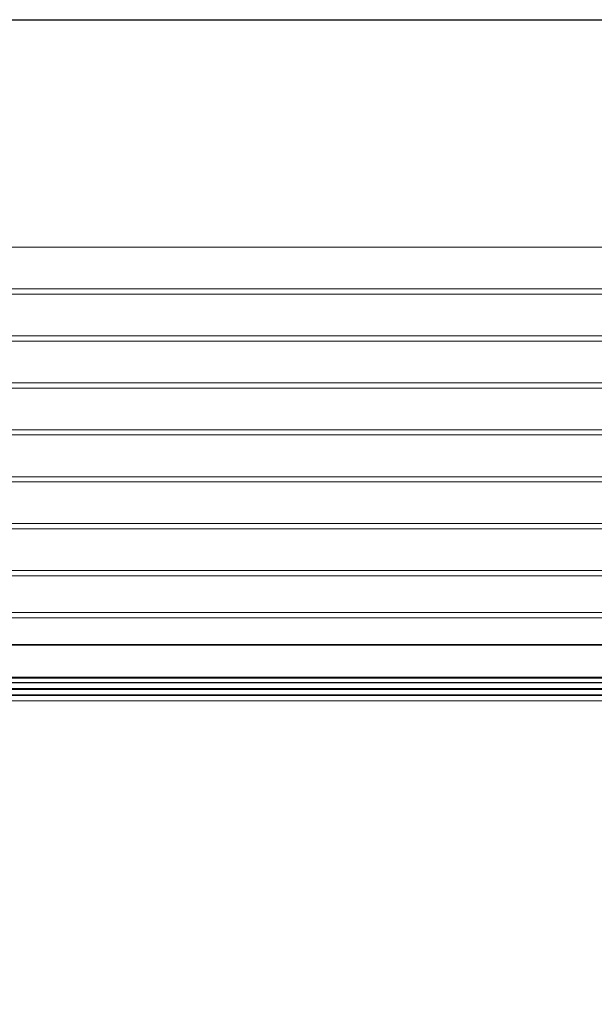
# Model space of a CAD drawing. Units: millimetres. Extents: x 3479 to 23459, y -16418 to 2246.
# Drawn here: x 21837 to 22377, y -14375 to -13448 of the extents above; entities that cross this region are included whole.
import ezdxf

# ---------------------------------------------------------------- set-up
doc = ezdxf.new("R2010")
doc.units = ezdxf.units.MM
doc.layers.add('F_A_FURNITURE', color=30, linetype='Continuous', lineweight=13)

msp = doc.modelspace()

# ---------------------------------------------------------------- linework, layer by layer
at = {"layer": 'Defpoints'}
msp.add_lwpolyline([(19258.96, -13447.78), (23458.96, -13447.78), (23458.96, -16417.78), (19258.96, -16417.78)], close=True, dxfattribs=at)
msp.add_lwpolyline([(19258.96, -13447.78), (23458.96, -13447.78), (23458.96, -16417.78), (19258.96, -16417.78)], close=True, dxfattribs=at)
at = {"layer": 'F_A_FURNITURE', "ltscale": 4}
for p, q in [((23022.45, -13661.93), (21500.45, -13661.93)), ((23009.04, -13701.19), (21515.85, -13701.19)), ((23007.58, -13706.15), (21517.32, -13706.15)), ((23020.81, -13745.41), (21504.08, -13745.41)), ((23012.26, -13750.37), (21512.64, -13750.37)), ((23019.94, -13789.64), (21504.96, -13789.64)), ((23011.57, -13794.59), (21513.32, -13794.59)), ((23019.14, -13833.86), (21505.76, -13833.86)), ((23010.88, -13838.82), (21514.01, -13838.82)), ((22963.69, -13878.08), (21561.2, -13878.08)), ((22963.69, -13883.04), (21561.2, -13883.04)), ((22928.79, -13922.3), (21596.11, -13922.3)), ((22928.47, -13927.26), (21596.43, -13927.26)), ((22915.65, -13971.48), (21609.25, -13971.48)), ((22915.3, -13966.53), (21609.6, -13966.53)), ((22988.24, -14006.13), (21536.66, -14006.13)), ((22990.62, -14010.97), (21534.27, -14010.97)), ((23022.45, -14036.2), (21492.45, -14036.2)), ((23022.45, -14036.86), (21492.45, -14036.86)), ((23022.45, -14066.86), (21492.45, -14066.86)), ((23022.45, -14067.51), (21492.45, -14067.51)), ((23022.45, -14067.69), (21492.45, -14067.69)), ((23022.45, -14071.87), (21492.45, -14071.87)), ((23022.45, -14072.36), (21492.45, -14072.36)), ((23022.45, -14077.44), (21492.45, -14077.44)), ((23022.45, -14078.38), (21492.45, -14078.38)), ((23022.45, -14083.46), (21492.45, -14083.46)), ((23022.45, -14084.1), (21492.45, -14084.1)), ((23006.98, -14089.19), (21517.92, -14089.19))]:
    msp.add_line(p, q, dxfattribs=at)

doc.saveas('drawing.dxf')
